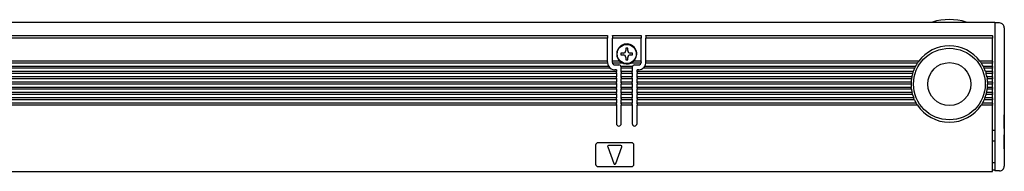
# Model space of a CAD drawing. Extents: x 42 to 552, y 143 to 277.
# Drawn here: x 346 to 552, y 245 to 277 of the extents above; entities that cross this region are included whole.
import ezdxf

# ---------------------------------------------------------------- set-up
doc = ezdxf.new("R2010")
doc.units = 0
doc.layers.get('0').update_dxf_attribs({"linetype": 'CONTINUOUS'})

msp = doc.modelspace()

# ---------------------------------------------------------------- linework, layer by layer
at = {"color": 7}
for p, q in [((95.647064, 276.350006), (549.647034, 276.350006)), ((549.647034, 276.350006), (549.647034, 273.781128)), ((550.647034, 276.150024), (549.647034, 276.150024)), ((551.647034, 275.150024), (551.647034, 273.805939)), ((176.647064, 273.549988), (468.647034, 273.549988)), ((468.647034, 272.974274), (176.647064, 272.974274)), ((468.647034, 273.549988), (468.647034, 273.462158)), ((468.647034, 273.462158), (468.647034, 272.974274)), ((468.647034, 268.150024), (468.647034, 272.974274)), ((469.647034, 273.462158), (469.647034, 273.549988)), ((469.647034, 273.549988), (475.647034, 273.549988)), ((469.647034, 273.462158), (469.647034, 272.974274)), ((469.647034, 268.150024), (469.647034, 272.974274)), ((475.647034, 272.974274), (469.647034, 272.974274)), ((475.647034, 273.549988), (475.647034, 273.462158)), ((475.647034, 273.462158), (475.647034, 272.974274)), ((475.647034, 268.150024), (475.647034, 272.974274)), ((476.647034, 273.462158), (476.647034, 273.549988)), ((476.647034, 273.549988), (549.147034, 273.549988)), ((476.647034, 273.462158), (476.647034, 272.974274)), ((549.147034, 272.974274), (476.647034, 272.974274)), ((476.647034, 268.150024), (476.647034, 272.974274)), ((549.147034, 273.462158), (549.147034, 273.549988)), ((549.147034, 273.462158), (549.147034, 272.974274)), ((549.147034, 268.150024), (549.147034, 272.974274)), ((549.647034, 273.781128), (549.647034, 273.096436)), ((549.647034, 273.096436), (549.647034, 272.74292)), ((549.647034, 272.74292), (549.647034, 245.649994)), ((551.647034, 273.805939), (551.647034, 273.231415)), ((551.647034, 273.231415), (551.647034, 272.535797)), ((551.647034, 272.535797), (551.647034, 246.149994)), ((472.847046, 270.850006), (472.447021, 270.850006)), ((472.447021, 270.850006), (472.447021, 270.350006)), ((472.847046, 270.350006), (472.847046, 270.850006)), ((468.647034, 268.150024), (176.647064, 268.150024)), ((468.647034, 268.020721), (468.647034, 268.150024)), ((468.647034, 268.020721), (468.647034, 267.879272)), ((468.647034, 267.879272), (468.647034, 267.850006)), ((468.65036, 267.75), (468.647034, 267.850006)), ((469.647034, 268.020721), (469.647034, 268.150024)), ((471.177338, 268.150024), (469.647034, 268.150024)), ((469.647034, 267.879272), (469.647034, 268.020721)), ((469.647034, 267.879272), (469.647034, 267.850006)), ((471.947021, 269.850006), (471.447021, 269.850006)), ((471.447021, 269.850006), (471.447021, 269.450012)), ((471.447021, 269.450012), (471.947021, 269.450012)), ((472.447021, 268.950012), (472.447021, 268.450012)), ((472.447021, 268.450012), (472.847046, 268.450012)), ((472.847046, 268.450012), (472.847046, 268.950012)), ((473.847046, 269.850006), (473.347046, 269.850006)), ((473.347046, 269.450012), (473.847046, 269.450012)), ((473.847046, 269.450012), (473.847046, 269.850006)), ((475.647034, 268.150024), (474.11673, 268.150024)), ((475.647034, 268.020721), (475.647034, 268.150024)), ((475.647034, 268.020721), (475.647034, 267.879272)), ((475.647034, 267.879272), (475.647034, 267.850006)), ((476.643707, 267.75), (476.647034, 267.850006)), ((533.74707, 268.150024), (476.647034, 268.150024)), ((476.647034, 268.020721), (476.647034, 268.150024)), ((476.647034, 267.879272), (476.647034, 268.020721)), ((476.647034, 267.879272), (476.647034, 267.850006)), ((533.552673, 267.879272), (533.465759, 267.75)), ((533.6521, 268.020721), (533.552673, 267.879272)), ((533.74707, 268.150024), (533.6521, 268.020721)), ((549.147034, 268.150024), (546.547058, 268.150024)), ((546.547058, 268.150024), (546.642029, 268.020721)), ((546.642029, 268.020721), (546.741394, 267.879272)), ((546.741394, 267.879272), (546.828369, 267.75)), ((549.147034, 268.150024), (549.147034, 268.020721)), ((549.147034, 267.879272), (549.147034, 268.020721)), ((549.147034, 267.879272), (549.147034, 267.75)), ((470.49704, 265.950012), (174.797058, 265.950012)), ((469.24704, 266.650024), (176.047058, 266.650024)), ((468.878174, 267.049988), (176.415924, 267.049988)), ((468.65036, 267.75), (176.643707, 267.75)), ((471.752594, 267.75), (469.657135, 267.75)), ((470.147034, 267.350006), (470.99704, 267.350006)), ((470.49704, 266.350006), (470.147034, 266.350006)), ((470.49704, 266.350006), (470.49704, 265.950012)), ((470.49704, 265.820709), (470.49704, 265.950012)), ((470.49704, 265.679291), (470.49704, 265.820709)), ((473.838776, 267.049988), (471.455292, 267.049988)), ((471.49704, 266.850006), (471.49704, 266.779297)), ((471.49704, 266.779297), (471.49704, 266.650024)), ((471.49704, 265.950012), (471.49704, 266.650024)), ((473.797028, 266.650024), (471.49704, 266.650024)), ((471.49704, 265.820709), (471.49704, 265.950012)), ((473.797028, 265.950012), (471.49704, 265.950012)), ((471.49704, 265.820709), (471.49704, 265.679291)), ((473.541473, 267.75), (473.653839, 267.807068)), ((475.636932, 267.75), (473.541473, 267.75)), ((473.797028, 266.779297), (473.797028, 266.850006)), ((473.797028, 266.779297), (473.797028, 266.650024)), ((473.797028, 266.650024), (473.797028, 265.950012)), ((473.797028, 265.820709), (473.797028, 265.950012)), ((473.797028, 265.679291), (473.797028, 265.820709)), ((474.297028, 267.350006), (475.147034, 267.350006)), ((474.797028, 265.950012), (474.797028, 266.350006)), ((475.147034, 266.350006), (474.797028, 266.350006)), ((474.797028, 265.820709), (474.797028, 265.950012)), ((532.58136, 265.950012), (474.797028, 265.950012)), ((474.797028, 265.820709), (474.797028, 265.679291)), ((532.859375, 266.650024), (476.047028, 266.650024)), ((533.054077, 267.049988), (476.415894, 267.049988)), ((533.465759, 267.75), (476.643707, 267.75)), ((532.538147, 265.820709), (532.493652, 265.679291)), ((532.58136, 265.950012), (532.538147, 265.820709)), ((532.919312, 266.779297), (532.859375, 266.650024)), ((532.988159, 266.920715), (532.919312, 266.779297)), ((533.054077, 267.049988), (532.988159, 266.920715)), ((549.147034, 267.75), (546.828369, 267.75)), ((549.147034, 267.049988), (547.23999, 267.049988)), ((547.23999, 267.049988), (547.305969, 266.920715)), ((547.305969, 266.920715), (547.374756, 266.779297)), ((547.374756, 266.779297), (547.434692, 266.650024)), ((549.147034, 266.650024), (547.434692, 266.650024)), ((549.147034, 265.950012), (547.712769, 265.950012)), ((547.712769, 265.950012), (547.755981, 265.820709)), ((547.755981, 265.820709), (547.800415, 265.679291)), ((549.147034, 267.049988), (549.147034, 267.75)), ((549.147034, 267.049988), (549.147034, 266.920715)), ((549.147034, 266.779297), (549.147034, 266.920715)), ((549.147034, 266.779297), (549.147034, 266.650024)), ((549.147034, 265.950012), (549.147034, 266.650024)), ((549.147034, 265.950012), (549.147034, 265.820709)), ((549.147034, 265.679291), (549.147034, 265.820709)), ((470.49704, 265.549988), (174.797058, 265.549988)), ((470.49704, 264.850006), (174.797058, 264.850006)), ((470.49704, 264.450012), (174.797058, 264.450012)), ((470.49704, 263.75), (174.797058, 263.75)), ((470.49704, 265.679291), (470.49704, 265.549988)), ((470.49704, 265.549988), (470.49704, 264.850006)), ((470.49704, 264.720703), (470.49704, 264.850006)), ((470.49704, 264.579285), (470.49704, 264.720703)), ((470.49704, 264.579285), (470.49704, 264.450012)), ((470.49704, 264.450012), (470.49704, 263.75)), ((470.49704, 263.620728), (470.49704, 263.75)), ((471.49704, 265.679291), (471.49704, 265.549988)), ((471.49704, 264.850006), (471.49704, 265.549988)), ((473.797028, 265.549988), (471.49704, 265.549988)), ((471.49704, 264.720703), (471.49704, 264.850006)), ((473.797028, 264.850006), (471.49704, 264.850006)), ((471.49704, 264.720703), (471.49704, 264.579285)), ((471.49704, 264.579285), (471.49704, 264.450012)), ((471.49704, 263.75), (471.49704, 264.450012)), ((473.797028, 264.450012), (471.49704, 264.450012)), ((471.49704, 263.620728), (471.49704, 263.75)), ((473.797028, 263.75), (471.49704, 263.75)), ((473.797028, 265.679291), (473.797028, 265.549988)), ((473.797028, 265.549988), (473.797028, 264.850006)), ((473.797028, 264.720703), (473.797028, 264.850006)), ((473.797028, 264.579285), (473.797028, 264.720703)), ((473.797028, 264.579285), (473.797028, 264.450012)), ((473.797028, 264.450012), (473.797028, 263.75)), ((473.797028, 263.620728), (473.797028, 263.75)), ((474.797028, 265.679291), (474.797028, 265.549988)), ((474.797028, 264.850006), (474.797028, 265.549988)), ((532.455505, 265.549988), (474.797028, 265.549988)), ((474.797028, 264.720703), (474.797028, 264.850006)), ((532.28894, 264.850006), (474.797028, 264.850006)), ((474.797028, 264.720703), (474.797028, 264.579285)), ((474.797028, 264.579285), (474.797028, 264.450012)), ((474.797028, 263.75), (474.797028, 264.450012)), ((532.223022, 264.450012), (474.797028, 264.450012)), ((474.797028, 263.620728), (474.797028, 263.75)), ((532.157043, 263.75), (474.797028, 263.75)), ((532.157043, 263.75), (532.151611, 263.620728)), ((532.242065, 264.579285), (532.223022, 264.450012)), ((532.265381, 264.720703), (532.242065, 264.579285)), ((532.28894, 264.850006), (532.265381, 264.720703)), ((532.493652, 265.679291), (532.455505, 265.549988)), ((547.800415, 265.679291), (547.838623, 265.549988)), ((549.147034, 265.549988), (547.838623, 265.549988)), ((549.147034, 264.850006), (548.005188, 264.850006)), ((548.005188, 264.850006), (548.028748, 264.720703)), ((548.028748, 264.720703), (548.052063, 264.579285)), ((548.052063, 264.579285), (548.071045, 264.450012)), ((549.147034, 264.450012), (548.071045, 264.450012)), ((549.147034, 263.75), (548.137024, 263.75)), ((548.137024, 263.75), (548.142456, 263.620728)), ((549.147034, 265.679291), (549.147034, 265.549988)), ((549.147034, 264.850006), (549.147034, 265.549988)), ((549.147034, 264.850006), (549.147034, 264.720703)), ((549.147034, 264.579285), (549.147034, 264.720703)), ((549.147034, 264.579285), (549.147034, 264.450012)), ((549.147034, 263.75), (549.147034, 264.450012)), ((549.147034, 263.75), (549.147034, 263.620728)), ((470.49704, 263.350006), (174.797058, 263.350006)), ((470.49704, 262.650024), (174.797058, 262.650024)), ((470.49704, 262.25), (174.797058, 262.25)), ((470.49704, 263.479309), (470.49704, 263.620728)), ((470.49704, 263.479309), (470.49704, 263.350006)), ((470.49704, 263.350006), (470.49704, 262.650024)), ((470.49704, 262.520721), (470.49704, 262.650024)), ((470.49704, 262.379272), (470.49704, 262.520721)), ((470.49704, 262.379272), (470.49704, 262.25)), ((470.49704, 262.25), (470.49704, 261.549988)), ((471.49704, 263.620728), (471.49704, 263.479309)), ((471.49704, 263.479309), (471.49704, 263.350006)), ((471.49704, 262.650024), (471.49704, 263.350006)), ((473.797028, 263.350006), (471.49704, 263.350006)), ((471.49704, 262.520721), (471.49704, 262.650024)), ((473.797028, 262.650024), (471.49704, 262.650024)), ((471.49704, 262.520721), (471.49704, 262.379272)), ((471.49704, 262.379272), (471.49704, 262.25)), ((471.49704, 261.549988), (471.49704, 262.25)), ((473.797028, 262.25), (471.49704, 262.25)), ((473.797028, 263.479309), (473.797028, 263.620728)), ((473.797028, 263.479309), (473.797028, 263.350006)), ((473.797028, 263.350006), (473.797028, 262.650024)), ((473.797028, 262.520721), (473.797028, 262.650024)), ((473.797028, 262.379272), (473.797028, 262.520721)), ((473.797028, 262.379272), (473.797028, 262.25)), ((473.797028, 262.25), (473.797028, 261.549988)), ((474.797028, 263.620728), (474.797028, 263.479309)), ((474.797028, 263.479309), (474.797028, 263.350006)), ((474.797028, 262.650024), (474.797028, 263.350006)), ((532.147034, 263.350006), (474.797028, 263.350006)), ((474.797028, 262.520721), (474.797028, 262.650024)), ((532.177734, 262.650024), (474.797028, 262.650024)), ((474.797028, 262.520721), (474.797028, 262.379272)), ((474.797028, 262.379272), (474.797028, 262.25)), ((474.797028, 261.549988), (474.797028, 262.25)), ((532.223022, 262.25), (474.797028, 262.25)), ((532.148071, 263.479309), (532.147034, 263.350006)), ((532.151611, 263.620728), (532.148071, 263.479309)), ((532.190125, 262.520721), (532.177734, 262.650024)), ((532.206177, 262.379272), (532.190125, 262.520721)), ((532.223022, 262.25), (532.206177, 262.379272)), ((548.071045, 262.25), (548.087952, 262.379272)), ((549.147034, 262.25), (548.071045, 262.25)), ((548.087952, 262.379272), (548.103943, 262.520721)), ((548.103943, 262.520721), (548.116394, 262.650024)), ((549.147034, 262.650024), (548.116394, 262.650024)), ((548.142456, 263.620728), (548.145996, 263.479309)), ((548.145996, 263.479309), (548.147034, 263.350006)), ((549.147034, 263.350006), (548.147034, 263.350006)), ((549.147034, 263.479309), (549.147034, 263.620728)), ((549.147034, 263.479309), (549.147034, 263.350006)), ((549.147034, 262.650024), (549.147034, 263.350006)), ((549.147034, 262.650024), (549.147034, 262.520721)), ((549.147034, 262.379272), (549.147034, 262.520721)), ((549.147034, 262.379272), (549.147034, 262.25)), ((549.147034, 261.549988), (549.147034, 262.25)), ((470.49704, 261.549988), (174.797058, 261.549988)), ((470.49704, 261.150024), (174.797058, 261.150024)), ((470.49704, 260.450012), (174.797058, 260.450012)), ((470.49704, 260.049988), (174.797058, 260.049988)), ((470.49704, 261.420715), (470.49704, 261.549988)), ((470.49704, 261.279297), (470.49704, 261.420715)), ((470.49704, 261.279297), (470.49704, 261.150024)), ((470.49704, 261.150024), (470.49704, 260.450012)), ((470.49704, 260.320709), (470.49704, 260.450012)), ((470.49704, 260.179291), (470.49704, 260.320709)), ((470.49704, 260.179291), (470.49704, 260.049988)), ((470.49704, 260.049988), (470.49704, 259.350006)), ((471.49704, 261.420715), (471.49704, 261.549988)), ((473.797028, 261.549988), (471.49704, 261.549988)), ((471.49704, 261.420715), (471.49704, 261.279297)), ((471.49704, 261.279297), (471.49704, 261.150024)), ((471.49704, 260.450012), (471.49704, 261.150024)), ((473.797028, 261.150024), (471.49704, 261.150024)), ((471.49704, 260.320709), (471.49704, 260.450012)), ((473.797028, 260.450012), (471.49704, 260.450012)), ((471.49704, 260.320709), (471.49704, 260.179291)), ((471.49704, 260.179291), (471.49704, 260.049988)), ((471.49704, 259.350006), (471.49704, 260.049988)), ((473.797028, 260.049988), (471.49704, 260.049988)), ((473.797028, 261.420715), (473.797028, 261.549988)), ((473.797028, 261.279297), (473.797028, 261.420715)), ((473.797028, 261.279297), (473.797028, 261.150024)), ((473.797028, 261.150024), (473.797028, 260.450012)), ((473.797028, 260.320709), (473.797028, 260.450012)), ((473.797028, 260.179291), (473.797028, 260.320709)), ((473.797028, 260.179291), (473.797028, 260.049988)), ((473.797028, 260.049988), (473.797028, 259.350006)), ((474.797028, 261.420715), (474.797028, 261.549988)), ((532.352173, 261.549988), (474.797028, 261.549988)), ((474.797028, 261.420715), (474.797028, 261.279297)), ((474.797028, 261.279297), (474.797028, 261.150024)), ((474.797028, 260.450012), (474.797028, 261.150024)), ((532.455505, 261.150024), (474.797028, 261.150024)), ((474.797028, 260.320709), (474.797028, 260.450012)), ((532.691162, 260.450012), (474.797028, 260.450012)), ((474.797028, 260.320709), (474.797028, 260.179291)), ((474.797028, 260.179291), (474.797028, 260.049988)), ((474.797028, 259.350006), (474.797028, 260.049988)), ((532.859375, 260.049988), (474.797028, 260.049988)), ((532.383179, 261.420715), (532.352173, 261.549988)), ((532.419678, 261.279297), (532.383179, 261.420715)), ((532.455505, 261.150024), (532.419678, 261.279297)), ((532.742737, 260.320709), (532.691162, 260.450012)), ((532.802185, 260.179291), (532.742737, 260.320709)), ((532.859375, 260.049988), (532.802185, 260.179291)), ((547.434692, 260.049988), (547.491882, 260.179291)), ((549.147034, 260.049988), (547.434692, 260.049988)), ((547.491882, 260.179291), (547.551331, 260.320709)), ((547.551331, 260.320709), (547.602905, 260.450012)), ((549.147034, 260.450012), (547.602905, 260.450012)), ((547.838623, 261.150024), (547.87439, 261.279297)), ((549.147034, 261.150024), (547.838623, 261.150024)), ((547.87439, 261.279297), (547.91095, 261.420715)), ((547.91095, 261.420715), (547.941895, 261.549988)), ((549.147034, 261.549988), (547.941895, 261.549988)), ((549.147034, 261.549988), (549.147034, 261.420715)), ((549.147034, 261.279297), (549.147034, 261.420715)), ((549.147034, 261.279297), (549.147034, 261.150024)), ((549.147034, 260.450012), (549.147034, 261.150024)), ((549.147034, 260.450012), (549.147034, 260.320709)), ((549.147034, 260.179291), (549.147034, 260.320709)), ((549.147034, 260.179291), (549.147034, 260.049988)), ((549.147034, 259.350006), (549.147034, 260.049988)), ((470.49704, 259.350006), (174.797058, 259.350006)), ((470.49704, 258.950012), (174.797058, 258.950012)), ((470.49704, 259.220703), (470.49704, 259.350006)), ((470.49704, 259.079285), (470.49704, 259.220703)), ((470.49704, 259.079285), (470.49704, 258.950012)), ((470.49704, 258.950012), (470.49704, 255.049988)), ((471.49704, 259.220703), (471.49704, 259.350006)), ((473.797028, 259.350006), (471.49704, 259.350006)), ((471.49704, 259.220703), (471.49704, 259.079285)), ((471.49704, 259.079285), (471.49704, 258.950012)), ((473.797028, 258.950012), (471.49704, 258.950012)), ((471.49704, 255.049988), (471.49704, 258.950012)), ((473.797028, 259.220703), (473.797028, 259.350006)), ((473.797028, 259.079285), (473.797028, 259.220703)), ((473.797028, 259.079285), (473.797028, 258.950012)), ((473.797028, 258.950012), (473.797028, 255.049988)), ((474.797028, 259.220703), (474.797028, 259.350006)), ((533.218872, 259.350006), (474.797028, 259.350006)), ((474.797028, 259.220703), (474.797028, 259.079285)), ((474.797028, 259.079285), (474.797028, 258.950012)), ((533.465759, 258.950012), (474.797028, 258.950012)), ((474.797028, 255.049988), (474.797028, 258.950012)), ((533.295105, 259.220703), (533.218872, 259.350006)), ((533.382385, 259.079285), (533.295105, 259.220703)), ((533.465759, 258.950012), (533.382385, 259.079285)), ((546.828369, 258.950012), (546.911743, 259.079285)), ((549.147034, 258.950012), (546.828369, 258.950012)), ((546.911743, 259.079285), (546.998962, 259.220703)), ((546.998962, 259.220703), (547.075256, 259.350006)), ((549.147034, 259.350006), (547.075256, 259.350006)), ((549.147034, 259.350006), (549.147034, 259.220703)), ((549.147034, 259.079285), (549.147034, 259.220703)), ((549.147034, 259.079285), (549.147034, 258.950012)), ((549.147034, 245.850006), (549.147034, 258.950012)), ((551.647034, 254), (551.647034, 256.900024)), ((549.147034, 253.649994), (549.647034, 253.649994)), ((549.647034, 251.350006), (549.147034, 251.350006)), ((551.647034, 249.799988), (551.647034, 252.700012)), ((466.147034, 250.549988), (466.147034, 246.549988)), ((473.647034, 251.049988), (466.647034, 251.049988)), ((468.659546, 250.180359), (469.959534, 246.680359)), ((471.447021, 250.450012), (468.847046, 250.450012)), ((470.334534, 246.680359), (471.634521, 250.180359)), ((474.147034, 246.549988), (474.147034, 250.549988)), ((466.647034, 246.049988), (473.647034, 246.049988)), ((549.647034, 246.850006), (549.147034, 246.850006)), ((549.147034, 245.049988), (549.147034, 245.850006)), ((549.147034, 245.350006), (549.647034, 245.350006)), ((549.647034, 245.649994), (549.647034, 245.149994)), ((550.647034, 245.149994), (549.647034, 245.149994)), ((96.147064, 245.049988), (549.147034, 245.049988))]:
    msp.add_line(p, q, dxfattribs=at)
for centre, radius in [((472.647034, 269.650024), 2), ((540.147034, 263.350006), 7.5), ((540.147034, 263.350006), 4.5)]:
    msp.add_circle(centre, radius, dxfattribs=at)
for centre, radius, start, end in [((540.147034, 264.049988), 12.8, 73.932611, 106.067387), ((550.647034, 275.150024), 1, 0, 90.000003), ((472.647034, 269.650024), 2.1, 314.415304, 237.479124), ((471.947021, 270.350006), 0.5, 269.999997, 360), ((473.347046, 270.350006), 0.5, 180.000009, 269.999997), ((540.147034, 263.350006), 8, 36.869897, 143.130097), ((470.147034, 267.850006), 0.5, 180.000009, 269.999997), ((472.647034, 269.650024), 2.1, 237.479124, 295.208757), ((471.947021, 268.950012), 0.5, 0, 90.000003), ((473.347046, 268.950012), 0.5, 90.000003, 180.000009), ((472.647034, 269.650024), 2.1, 298.647887, 314.415304), ((475.147034, 267.850006), 0.5, 269.999997, 360), ((470.147034, 267.850006), 1.5, 183.822551, 212.230947), ((470.147034, 267.850006), 1.5, 212.230947, 269.999997), ((470.99704, 266.850006), 0.5, 8.130103, 90.000003), ((470.99704, 266.850006), 0.5, 0, 8.130103), ((474.297028, 266.850006), 0.5, 171.869894, 180.000009), ((474.297028, 266.850006), 0.5, 90.000003, 171.869894), ((475.147034, 267.850006), 1.5, 269.999997, 314.454478), ((475.147034, 267.850006), 1.5, 314.454478, 356.177454), ((540.147034, 263.350006), 8, 155.638018, 161.034427), ((540.147034, 263.350006), 8, 146.632987, 152.451448), ((540.147034, 263.350006), 8, 27.548547, 33.367014), ((540.147034, 263.350006), 8, 18.965574, 24.361978), ((540.147034, 263.350006), 8, 172.096793, 177.134017), ((540.147034, 263.350006), 8, 164.03799, 169.193075), ((540.147034, 263.350006), 8, 10.806925, 15.962019), ((540.147034, 263.350006), 8, 2.865984, 7.903208), ((540.147034, 263.350006), 8, 180.000009, 185.019802), ((540.147034, 263.350006), 8, 187.903207, 193.002872), ((540.147034, 263.350006), 8, 346.997132, 352.096798), ((540.147034, 263.350006), 8, 354.980203, 360), ((540.147034, 263.350006), 8, 195.96201, 201.253809), ((540.147034, 263.350006), 8, 204.361982, 210.000003), ((540.147034, 263.350006), 8, 329.999989, 335.63801), ((540.147034, 263.350006), 8, 338.746183, 344.037995), ((540.147034, 263.350006), 8, 213.367013, 326.632979), ((470.99704, 255.049988), 0.5, 180.000009, 360), ((474.297028, 255.049988), 0.5, 180.000009, 360), ((466.647034, 250.549988), 0.5, 90.000003, 180.000009), ((468.847046, 250.25), 0.2, 90.000003, 200.37643), ((471.447021, 250.25), 0.2, 339.623562, 90.000003), ((473.647034, 250.549988), 0.5, 0, 90.000003), ((466.647034, 246.549988), 0.5, 180.000009, 269.999997), ((470.147034, 246.75), 0.2, 200.37643, 339.623562), ((473.647034, 246.549988), 0.5, 269.999997, 360), ((550.647034, 246.149994), 1, 269.999997, 360)]:
    msp.add_arc(centre, radius, start, end, dxfattribs=at)

doc.saveas('drawing.dxf')
